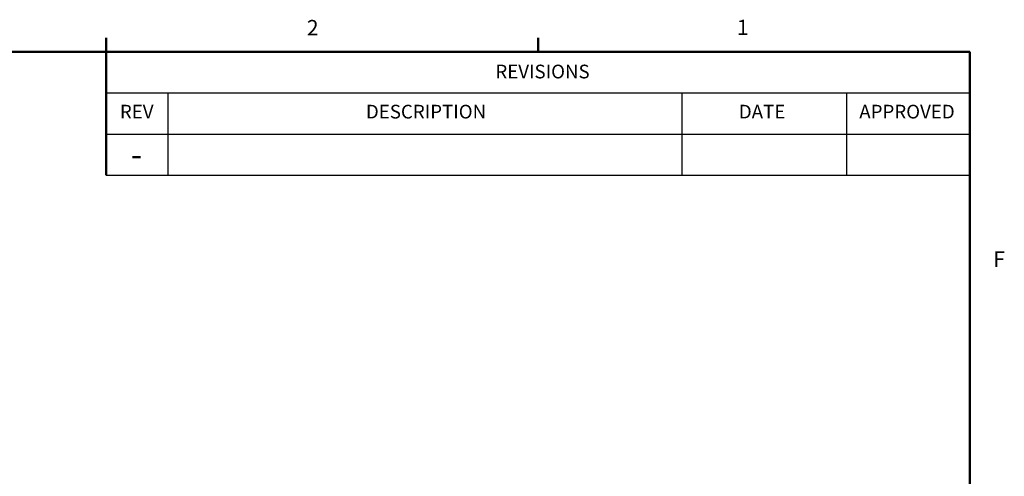
# Model space of a CAD drawing. Units: inches. Extents: x -4 to 383, y -4 to 297.
# Drawn here: x 275 to 382, y 246 to 296 of the extents above; entities that cross this region are included whole.
import ezdxf

# ---------------------------------------------------------------- set-up
doc = ezdxf.new("R2010")
doc.units = ezdxf.units.IN
doc.header["$MEASUREMENT"] = 0
doc.layers.add('BORDER', color=7, linetype='Continuous', lineweight=50)
doc.layers.add('FORMAT', color=7, linetype='Continuous')
doc.styles.add('SLDTEXTSTYLE0', font='TXT', dxfattribs={"width": 0.75})

msp = doc.modelspace()

# ---------------------------------------------------------------- linework, layer by layer
at = {"layer": 'BORDER'}
for p, q in [((284.023, 292.911), (284.023, 294.437)), ((331.273, 292.911), (331.273, 294.437)), ((0.523, 292.911), (378.523, 292.911)), ((284.023, 292.911), (284.023, 279.411)), ((378.523, 292.911), (378.523, 0.411))]:
    msp.add_line(p, q, dxfattribs=at)
at = {"layer": 'FORMAT'}
for p, q in [((284.023, 288.411), (378.523, 288.411)), ((290.773, 288.411), (290.773, 279.411)), ((347.023, 288.411), (347.023, 279.411)), ((365.023, 288.411), (365.023, 279.411)), ((284.023, 283.911), (378.523, 283.911)), ((284.023, 279.411), (378.523, 279.411))]:
    msp.add_line(p, q, dxfattribs=at)

# ---------------------------------------------------------------- texts
at = {"layer": 'BORDER', "color": 7, "char_height": 1.688, "attachment_point": 1, "style": 'SLDTEXTSTYLE0'}
for s, insert in [('2', (305.982, 296.402)), ('1', (353.039, 296.433)), ('F', (381.091, 271.056))]:
    msp.add_mtext(s, dxfattribs=dict(at, insert=insert))
at = {"layer": 'FORMAT', "color": 7, "char_height": 1.5, "attachment_point": 2, "style": 'SLDTEXTSTYLE0'}
for s, insert in [('REVISIONS', (331.766, 291.504)), ('REV', (287.364, 287.113)), ('DESCRIPTION', (319.02, 287.113)), ('DATE', (355.789, 287.113)), ('APPROVED', (371.648, 287.113))]:
    msp.add_mtext(s, dxfattribs=dict(at, insert=insert))
at = {"layer": 'FORMAT', "insert": (287.333, 283.004), "char_height": 2.625, "attachment_point": 2, "style": 'SLDTEXTSTYLE0'}
msp.add_mtext('-', dxfattribs=at)

doc.saveas('drawing.dxf')
